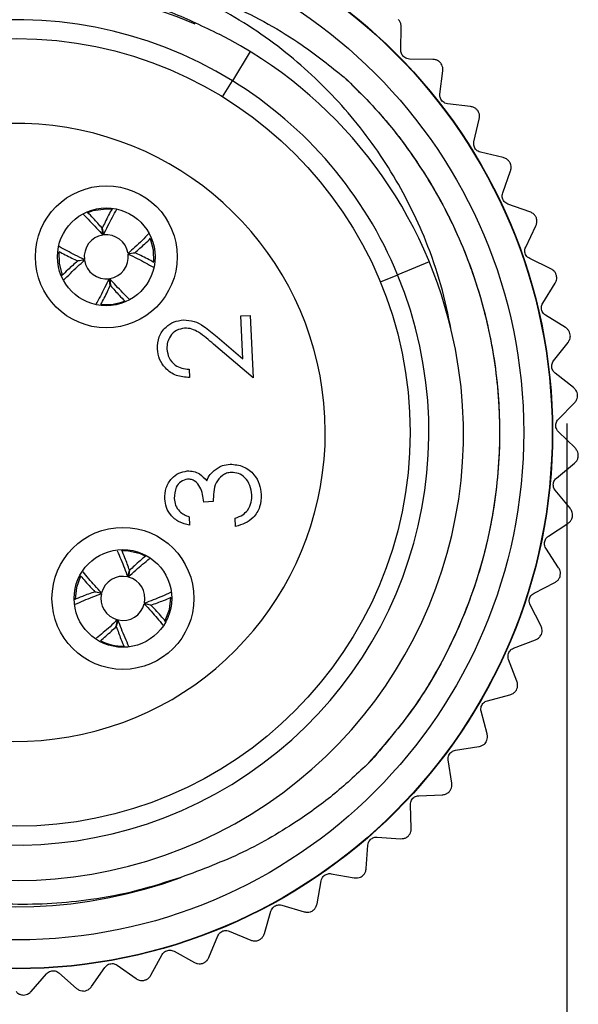
# Model space of a CAD drawing. Units: inches. Extents: x 0.4 to 16.6, y 0.2 to 10.8.
# Drawn here: x 13.5 to 14.5, y 4.8 to 6.6 of the extents above; entities that cross this region are included whole.
import ezdxf

# ---------------------------------------------------------------- set-up
doc = ezdxf.new("R2010")
doc.units = ezdxf.units.IN
doc.header["$MEASUREMENT"] = 0
doc.layers.add('FORMAT', color=7, linetype='Continuous')
doc.styles.add('SLDTEXTSTYLE0', font='TXT', dxfattribs={"width": 0.75})
doc.dimstyles.new('SLDDIMSTYLE2', dxfattribs={"dimtxt": 0.137795, "dimasz": 0.156, "dimexe": 0, "dimexo": 0.0625, "dimgap": 0.034449, "dimtad": 0, "dimtih": 1, "dimtoh": 1, "dimdec": 1, "dimlfac": 0.5, "dimrnd": 1e-09, "dimzin": 4, "dimdsep": 46, "dimtxsty": 'SLDTEXTSTYLE0', "dimsah": 1, "dimcen": 0.09, "dimadec": 0, "dimazin": 1, "dimtfac": 1, "dimtdec": 1, "dimtofl": 0, "dimtmove": 0, "dimatfit": 3, "dimfxl": 0, "dimfrac": 2, "dimtolj": 1, "dimtzin": 12, "dimarcsym": 0})

# ---------------------------------------------------------------- blocks, each defined once
blk = doc.blocks.new('_D_1')
at = {"layer": 'FORMAT', "color": 7}
for p, q in [((14.4781, 5.8201), (14.4781, 3.9544)), ((12.4803, 5.7947), (12.4803, 3.9544)), ((13.3794, 4.2779), (13.3374, 4.2779)), ((13.3374, 4.2779), (13.3374, 4.0591)), ((13.583, 4.2779), (13.625, 4.2779)), ((13.625, 4.2779), (13.625, 4.0591)), ((12.4803, 4.0794), (13.2166, 4.0794)), ((14.4781, 4.0794), (13.7459, 4.0794)), ((13.3374, 4.0591), (13.3794, 4.0591)), ((13.625, 4.0591), (13.583, 4.0591))]:
    blk.add_line(p, q, dxfattribs=at)
for points in [[(12.4803, 4.0794), (12.6363, 4.0534), (12.6363, 4.1054)], [(14.4781, 4.0794), (14.3221, 4.1054), (14.3221, 4.0534)]]:
    blk.add_solid(points, dxfattribs=at)
at = {"layer": 'FORMAT', "color": 7, "char_height": 0.1378, "attachment_point": 1, "style": 'SLDTEXTSTYLE0'}
for s, insert in [('25', (13.3794, 4.2368)), ('1.0', (13.3539, 4.0306))]:
    blk.add_mtext(s, dxfattribs=dict(at, insert=insert))

msp = doc.modelspace()

# ---------------------------------------------------------------- linework, layer by layer
at = {"color": 7, "linetype": 'Continuous', "lineweight": 25}
for p, q in [((14.1771, 6.4969), (14.1777, 6.5393)), ((13.9038, 6.4944), (13.8713, 6.4416)), ((14.2349, 6.4803), (14.1926, 6.481)), ((14.2479, 6.4175), (14.2531, 6.4596)), ((13.8535, 6.4126), (13.8713, 6.4416)), ((14.3036, 6.3948), (14.2616, 6.3999)), ((14.3097, 6.3309), (14.3194, 6.3722)), ((14.3626, 6.3022), (14.3214, 6.3119)), ((14.3618, 6.2381), (14.3759, 6.2781)), ((14.4113, 6.2039), (14.3714, 6.218)), ((13.6521, 6.2085), (13.6426, 6.209)), ((14.4035, 6.1402), (14.4219, 6.1784)), ((13.6363, 6.1619), (13.6351, 6.1742)), ((13.6353, 6.1743), (13.6376, 6.1621)), ((13.6821, 6.1287), (13.6944, 6.1299)), ((13.6945, 6.1297), (13.6823, 6.1274)), ((13.5907, 6.1151), (13.6029, 6.1174)), ((13.6031, 6.1161), (13.5908, 6.1149)), ((14.2285, 6.1134), (14.1713, 6.0897)), ((14.4491, 6.1008), (14.4109, 6.1192)), ((14.1398, 6.0768), (14.1713, 6.0897)), ((13.6499, 6.0706), (13.6476, 6.0827)), ((13.6489, 6.0829), (13.6501, 6.0706)), ((14.4345, 6.0383), (14.4568, 6.0744)), ((13.8865, 6.0152), (13.9036, 6.016)), ((13.8903, 5.9377), (13.8865, 6.0152)), ((13.9036, 6.016), (13.9091, 5.9029)), ((14.4755, 5.9943), (14.4395, 6.0167)), ((13.9091, 5.9029), (13.8371, 5.9641)), ((13.8438, 5.9772), (13.8903, 5.9377)), ((14.4542, 5.9338), (14.4803, 5.9672)), ((13.7928, 5.9187), (13.7936, 5.9037)), ((14.4902, 5.8856), (14.4569, 5.9117)), ((14.4625, 5.8277), (14.4921, 5.858)), ((14.4931, 5.7759), (14.4628, 5.8054)), ((14.4593, 5.7213), (14.492, 5.7483)), ((14.4841, 5.6665), (14.4571, 5.6991)), ((13.8366, 5.6788), (13.8195, 5.6779)), ((13.793, 5.651), (13.7938, 5.636)), ((13.8773, 5.6337), (13.8766, 5.6486)), ((14.4446, 5.6159), (14.48, 5.6392)), ((14.4633, 5.5587), (14.4401, 5.5941)), ((13.7132, 5.5798), (13.7045, 5.5837)), ((13.6814, 5.5422), (13.6848, 5.5541)), ((13.685, 5.5541), (13.6827, 5.5419)), ((13.6219, 5.5154), (13.634, 5.513)), ((14.4186, 5.5127), (14.4563, 5.532)), ((13.6337, 5.5118), (13.6218, 5.5152)), ((13.7237, 5.4909), (13.7116, 5.4933)), ((13.7119, 5.4945), (13.7238, 5.4911)), ((14.431, 5.4538), (14.4117, 5.4915)), ((13.6606, 5.4522), (13.6629, 5.4644)), ((13.6642, 5.4641), (13.6608, 5.4522)), ((14.3816, 5.4129), (14.4212, 5.428)), ((14.3876, 5.353), (14.3725, 5.3926)), ((14.334, 5.3177), (14.375, 5.3285)), ((14.3335, 5.2576), (14.3227, 5.2985)), ((14.2764, 5.2282), (14.3184, 5.2345)), ((14.2694, 5.1685), (14.2631, 5.2103)), ((14.2095, 5.1455), (14.2518, 5.1472)), ((14.196, 5.0868), (14.1943, 5.1291)), ((14.134, 5.0705), (14.1763, 5.0676)), ((14.1143, 5.0136), (14.1172, 5.0558)), ((14.0508, 5.0041), (14.0926, 4.9966)), ((14.0251, 4.9497), (14.0325, 4.9913)), ((13.961, 4.947), (14.0017, 4.9351)), ((13.9295, 4.8957), (13.9414, 4.9363)), ((13.8287, 4.8524), (13.8449, 4.8915)), ((13.8655, 4.9), (13.9047, 4.8838)), ((13.7237, 4.8203), (13.7441, 4.8574)), ((13.7655, 4.8636), (13.8027, 4.8432)), ((13.6621, 4.8383), (13.6969, 4.814)), ((13.5065, 4.7909), (13.5344, 4.8228)), ((13.5566, 4.8242), (13.5886, 4.7963)), ((13.6159, 4.7997), (13.6402, 4.8344))]:
    msp.add_line(p, q, dxfattribs=at)
at = {"color": 7, "linetype": 'Continuous', "lineweight": 25, "flags": 128}
for points in [[(13.6426, 6.209), (13.6182, 6.2055), (13.6093, 6.2024)], [(13.7287, 6.1133), (13.7283, 6.1347), (13.7228, 6.1552)], [(13.5565, 6.1317), (13.5569, 6.1101), (13.5625, 6.0894)], [(13.7045, 5.5837), (13.6805, 5.5894), (13.6711, 5.5897)], [(13.5961, 5.5433), (13.5885, 5.5231), (13.5862, 5.5017)], [(13.7496, 5.4631), (13.7571, 5.4832), (13.7594, 5.5042)]]:
    msp.add_lwpolyline(points, dxfattribs=at)
at = {"color": 7, "linetype": 'Continuous', "lineweight": 25}
for centre, radius in [((13.4799, 5.8041), 0.9724), ((13.4799, 5.8041), 0.9717), ((13.4799, 5.8041), 0.92), ((13.4799, 5.8041), 0.714), ((13.6426, 6.1224), 0.1287), ((13.6426, 6.1224), 0.0886), ((13.6728, 5.5032), 0.1287), ((13.6728, 5.5032), 0.0886)]:
    msp.add_circle(centre, radius, dxfattribs=at)
for centre, radius, start, end in [((13.4799, 5.8041), 0.86, 74.5016, 290.2817), ((13.481, 5.8016), 0.8096, 66.5113, 13.4153), ((13.4799, 5.8041), 0.748, 58.4483, 22.4483), ((13.4799, 5.8041), 0.81, 13.2224, 63.0367), ((13.4799, 5.8041), 0.748, 22.4483, 58.4483), ((13.4799, 5.8041), 0.56, 201.8663, 163.7187), ((13.6426, 6.1224), 0.04, 99.0438, 187.1674), ((13.6426, 6.1224), 0.04, 9.0438, 97.1674), ((13.6426, 6.1224), 0.04, 279.0438, 7.1674), ((13.6426, 6.1224), 0.04, 189.0438, 277.1674), ((13.6426, 6.1224), 0.0866, 263.8954, 292.293), ((13.6728, 5.5032), 0.04, 77.555, 165.6787), ((13.6728, 5.5032), 0.04, 347.555, 75.6787), ((13.6728, 5.5032), 0.04, 167.555, 255.6787), ((13.6728, 5.5032), 0.04, 257.555, 345.6787), ((13.6728, 5.5032), 0.0866, 242.4066, 270.8042)]:
    msp.add_arc(centre, radius, start, end, dxfattribs=at)
for points, knots in [([(14.2684, 5.9894), (14.2628, 6.0169), (14.2514, 6.0718), (14.2174, 6.1693), (14.1624, 6.2788), (14.0789, 6.3922), (13.9934, 6.4747), (13.9161, 6.5323), (13.8513, 6.5719), (13.7826, 6.6062), (13.734, 6.624), (13.7097, 6.6328)], [0, 0, 0, 0, 0.094105, 0.188217, 0.3458, 0.503384, 0.658721, 0.742634, 0.826547, 0.91327, 1, 1, 1, 1]), ([(13.7097, 6.6328), (13.7194, 6.6305), (13.7747, 6.6168), (13.874, 6.58), (13.9862, 6.518), (14.0492, 6.4679), (14.0743, 6.4479)], [0, 0, 0, 0, 0.07243, 0.414798, 0.766651, 1, 1, 1, 1]), ([(13.778, 4.9974), (13.7514, 4.9889), (13.698, 4.9717), (13.5961, 4.9523), (13.4729, 4.9447), (13.3296, 4.9601), (13.1908, 4.9992), (13.0594, 5.0617), (12.942, 5.1447), (12.8397, 5.2468), (12.7572, 5.3632), (12.6957, 5.4912), (12.6564, 5.6269), (12.6405, 5.7668), (12.6484, 5.9087), (12.6797, 6.046), (12.7334, 6.1755), (12.8069, 6.2927), (12.8985, 6.3957), (13.0068, 6.483), (13.1283, 6.5508), (13.2607, 6.5977), (13.3974, 6.6211), (13.537, 6.6211), (13.6585, 6.6), (13.7627, 6.5671), (13.8189, 6.5398), (13.8472, 6.5261)], [0, 0, 0, 0, 0.025316, 0.05088, 0.093824, 0.136768, 0.180957, 0.223903, 0.26812, 0.310642, 0.354401, 0.396848, 0.438798, 0.481964, 0.523914, 0.56708, 0.609031, 0.650483, 0.691936, 0.733388, 0.776043, 0.817497, 0.86018, 0.90121, 0.943434, 0.97153, 1, 1, 1, 1]), ([(14.1777, 6.5393), (14.1775, 6.5413), (14.1773, 6.5449), (14.1752, 6.5496), (14.1733, 6.552), (14.1726, 6.5529)], [0, 0, 0, 0, 0.439838, 0.784846, 1, 1, 1, 1]), ([(14.1926, 6.481), (14.1911, 6.4811), (14.1883, 6.4813), (14.1842, 6.4833), (14.181, 6.486), (14.1787, 6.4894), (14.1773, 6.4931), (14.1771, 6.4955), (14.1771, 6.4969)], [0, 0, 0, 0, 0.20309, 0.364964, 0.527822, 0.669475, 0.814323, 1, 1, 1, 1]), ([(14.2495, 6.4736), (14.2482, 6.4748), (14.2457, 6.4773), (14.2405, 6.4798), (14.237, 6.4801), (14.2349, 6.4803)], [0, 0, 0, 0, 0.292976, 0.584627, 1, 1, 1, 1]), ([(14.2531, 6.4596), (14.2532, 6.4616), (14.2533, 6.4651), (14.2517, 6.4701), (14.2501, 6.4726), (14.2495, 6.4736)], [0, 0, 0, 0, 0.4398383, 0.7848458, 1, 1, 1, 1]), ([(14.0743, 6.4479), (14.0943, 6.4284), (14.1342, 6.3895), (14.1976, 6.3106), (14.2602, 6.2104), (14.3133, 6.0856), (14.3469, 5.9538), (14.3596, 5.8169), (14.3508, 5.6796), (14.3211, 5.5465), (14.2712, 5.4205), (14.205, 5.3043), (14.1468, 5.2375), (14.1184, 5.2049)], [0, 0, 0, 0, 0.060513, 0.120871, 0.219271, 0.315899, 0.41401, 0.513458, 0.613036, 0.711526, 0.80818, 0.906189, 1, 1, 1, 1]), ([(14.0743, 6.4479), (14.0893, 6.4334), (14.1347, 6.3896), (14.2008, 6.3071), (14.2658, 6.1984), (14.3143, 6.0814), (14.3454, 5.9586), (14.3594, 5.826), (14.3522, 5.6863), (14.3208, 5.5435), (14.2687, 5.4153), (14.2027, 5.3027), (14.1499, 5.2405), (14.1234, 5.2095)], [0, 0, 0, 0, 0.045472, 0.137557, 0.229641, 0.320761, 0.412846, 0.50493, 0.610729, 0.716527, 0.822325, 0.911163, 1, 1, 1, 1]), ([(14.2616, 6.3999), (14.2601, 6.4002), (14.2574, 6.4008), (14.2535, 6.4031), (14.2506, 6.4062), (14.2487, 6.4098), (14.2477, 6.4136), (14.2478, 6.4161), (14.2479, 6.4175)], [0, 0, 0, 0, 0.20309, 0.364964, 0.527822, 0.669475, 0.814323, 1, 1, 1, 1]), ([(14.3173, 6.3865), (14.3162, 6.3878), (14.314, 6.3905), (14.3091, 6.3936), (14.3056, 6.3943), (14.3036, 6.3948)], [0, 0, 0, 0, 0.2929757, 0.584627, 1, 1, 1, 1]), ([(14.3194, 6.3722), (14.3197, 6.3741), (14.3202, 6.3776), (14.3192, 6.3827), (14.3179, 6.3854), (14.3173, 6.3865)], [0, 0, 0, 0, 0.439838, 0.784846, 1, 1, 1, 1]), ([(14.3214, 6.3119), (14.32, 6.3124), (14.3173, 6.3132), (14.3138, 6.316), (14.3112, 6.3194), (14.3097, 6.3231), (14.3091, 6.327), (14.3095, 6.3295), (14.3097, 6.3309)], [0, 0, 0, 0, 0.20309, 0.364964, 0.527822, 0.669475, 0.814323, 1, 1, 1, 1]), ([(14.3754, 6.2925), (14.3744, 6.294), (14.3725, 6.2969), (14.3679, 6.3005), (14.3646, 6.3016), (14.3626, 6.3022)], [0, 0, 0, 0, 0.292976, 0.584627, 1, 1, 1, 1]), ([(14.3759, 6.2781), (14.3764, 6.28), (14.3773, 6.2834), (14.3768, 6.2886), (14.3758, 6.2914), (14.3754, 6.2925)], [0, 0, 0, 0, 0.439838, 0.784846, 1, 1, 1, 1]), ([(14.3714, 6.218), (14.37, 6.2186), (14.3675, 6.2197), (14.3642, 6.2228), (14.362, 6.2265), (14.3609, 6.2304), (14.3608, 6.2343), (14.3614, 6.2367), (14.3618, 6.2381)], [0, 0, 0, 0, 0.20309, 0.364964, 0.527822, 0.669475, 0.814323, 1, 1, 1, 1]), ([(13.6006, 6.1995), (13.6087, 6.1915), (13.6205, 6.1797), (13.6326, 6.1662), (13.6363, 6.1619)], [0, 0, 0, 0, 0.6880887, 1, 1, 1, 1]), ([(13.6351, 6.1742), (13.6297, 6.1804), (13.6208, 6.1906), (13.6119, 6.1997), (13.6084, 6.2033)], [0, 0, 0, 0, 0.598373, 1, 1, 1, 1]), ([(13.653, 6.2096), (13.6488, 6.2017), (13.6427, 6.1905), (13.637, 6.1779), (13.6353, 6.1743)], [0, 0, 0, 0, 0.708326, 1, 1, 1, 1]), ([(13.6376, 6.1621), (13.6402, 6.1677), (13.6481, 6.1843), (13.6563, 6.199), (13.6617, 6.2088)], [0, 0, 0, 0, 0.335948, 1, 1, 1, 1]), ([(14.4229, 6.1928), (14.4221, 6.1944), (14.4205, 6.1975), (14.4164, 6.2016), (14.4132, 6.203), (14.4113, 6.2039)], [0, 0, 0, 0, 0.292976, 0.584627, 1, 1, 1, 1]), ([(14.4219, 6.1784), (14.4226, 6.1803), (14.4239, 6.1836), (14.424, 6.1888), (14.4232, 6.1917), (14.4229, 6.1928)], [0, 0, 0, 0, 0.439838, 0.784846, 1, 1, 1, 1]), ([(13.7197, 6.1645), (13.7117, 6.1563), (13.6999, 6.1445), (13.6863, 6.1324), (13.6821, 6.1287)], [0, 0, 0, 0, 0.688384, 1, 1, 1, 1]), ([(13.6029, 6.1174), (13.5973, 6.1201), (13.5812, 6.1277), (13.5668, 6.1357), (13.5574, 6.1409)], [0, 0, 0, 0, 0.345054, 1, 1, 1, 1]), ([(13.6944, 6.1299), (13.7006, 6.1353), (13.7106, 6.144), (13.7194, 6.1526), (13.7228, 6.156)], [0, 0, 0, 0, 0.613596, 1, 1, 1, 1]), ([(14.4109, 6.1192), (14.4096, 6.1199), (14.4072, 6.1213), (14.4043, 6.1248), (14.4025, 6.1286), (14.4019, 6.1326), (14.4021, 6.1366), (14.403, 6.1389), (14.4035, 6.1402)], [0, 0, 0, 0, 0.20309, 0.364964, 0.527822, 0.669475, 0.814323, 1, 1, 1, 1]), ([(13.5564, 6.1323), (13.564, 6.1282), (13.5748, 6.1224), (13.5871, 6.1168), (13.5907, 6.1151)], [0, 0, 0, 0, 0.700173, 1, 1, 1, 1]), ([(13.6823, 6.1274), (13.6879, 6.1248), (13.7043, 6.117), (13.7189, 6.1089), (13.7285, 6.1035)], [0, 0, 0, 0, 0.339839, 1, 1, 1, 1]), ([(13.729, 6.1124), (13.7213, 6.1165), (13.7104, 6.1224), (13.6981, 6.128), (13.6945, 6.1297)], [0, 0, 0, 0, 0.701457, 1, 1, 1, 1]), ([(13.5908, 6.1149), (13.5846, 6.1096), (13.5745, 6.1007), (13.5656, 6.0919), (13.562, 6.0885)], [0, 0, 0, 0, 0.605122, 1, 1, 1, 1]), ([(13.5652, 6.0801), (13.5733, 6.0883), (13.5852, 6.1003), (13.5989, 6.1124), (13.6031, 6.1161)], [0, 0, 0, 0, 0.69092, 1, 1, 1, 1]), ([(14.4594, 6.0886), (14.4588, 6.0902), (14.4576, 6.0935), (14.4539, 6.098), (14.4508, 6.0998), (14.4491, 6.1008)], [0, 0, 0, 0, 0.292976, 0.584627, 1, 1, 1, 1]), ([(14.4568, 6.0744), (14.4578, 6.0761), (14.4594, 6.0793), (14.46, 6.0845), (14.4596, 6.0874), (14.4594, 6.0886)], [0, 0, 0, 0, 0.439838, 0.784846, 1, 1, 1, 1]), ([(13.6476, 6.0827), (13.6449, 6.0772), (13.6372, 6.0609), (13.6292, 6.0464), (13.6239, 6.0369)], [0, 0, 0, 0, 0.3427871, 1, 1, 1, 1]), ([(13.6327, 6.0361), (13.6368, 6.0438), (13.6426, 6.0546), (13.6482, 6.0669), (13.6499, 6.0706)], [0, 0, 0, 0, 0.70043, 1, 1, 1, 1]), ([(13.685, 6.0449), (13.6767, 6.0531), (13.6648, 6.0649), (13.6526, 6.0787), (13.6489, 6.0829)], [0, 0, 0, 0, 0.691588, 1, 1, 1, 1]), ([(13.6501, 6.0706), (13.6554, 6.0644), (13.6642, 6.0544), (13.6729, 6.0455), (13.6763, 6.0421)], [0, 0, 0, 0, 0.6101931, 1, 1, 1, 1]), ([(14.4395, 6.0167), (14.4383, 6.0176), (14.4361, 6.0192), (14.4335, 6.023), (14.4322, 6.027), (14.432, 6.031), (14.4326, 6.0349), (14.4338, 6.0371), (14.4345, 6.0383)], [0, 0, 0, 0, 0.20309, 0.364964, 0.527822, 0.669475, 0.814323, 1, 1, 1, 1]), ([(13.7354, 5.9553), (13.7358, 5.9628), (13.7364, 5.9777), (13.7492, 5.9948), (13.7651, 6.0056), (13.7767, 6.0072), (13.7825, 6.008)], [0, 0, 0, 0, 0.27989, 0.559224, 0.779582, 1, 1, 1, 1]), ([(13.7825, 6.008), (13.7891, 6.0076), (13.8024, 6.0069), (13.823, 5.9946), (13.8359, 5.9838), (13.8438, 5.9772)], [0, 0, 0, 0, 0.2792879, 0.5591538, 1, 1, 1, 1]), ([(13.7845, 5.9931), (13.7794, 5.9922), (13.7692, 5.9903), (13.7588, 5.9796), (13.7529, 5.9676), (13.7526, 5.9594), (13.7525, 5.9554)], [0, 0, 0, 0, 0.279126, 0.558978, 0.77935, 1, 1, 1, 1]), ([(13.8371, 5.9641), (13.8285, 5.9717), (13.8165, 5.9823), (13.7982, 5.9924), (13.7891, 5.9929), (13.7845, 5.9931)], [0, 0, 0, 0, 0.560717, 0.780532, 1, 1, 1, 1]), ([(14.4845, 5.981), (14.484, 5.9827), (14.4831, 5.9861), (14.48, 5.9909), (14.4771, 5.9931), (14.4755, 5.9943)], [0, 0, 0, 0, 0.2929757, 0.584627, 1, 1, 1, 1]), ([(14.4803, 5.9672), (14.4814, 5.9688), (14.4834, 5.9718), (14.4846, 5.9768), (14.4845, 5.9798), (14.4845, 5.981)], [0, 0, 0, 0, 0.439838, 0.784846, 1, 1, 1, 1]), ([(13.7936, 5.9037), (13.7854, 5.9043), (13.7692, 5.9054), (13.75, 5.9187), (13.738, 5.9363), (13.7363, 5.949), (13.7354, 5.9553)], [0, 0, 0, 0, 0.280029, 0.559515, 0.779668, 1, 1, 1, 1]), ([(13.7525, 5.9554), (13.7534, 5.9497), (13.7551, 5.9384), (13.7661, 5.9261), (13.7795, 5.9198), (13.7884, 5.919), (13.7928, 5.9187)], [0, 0, 0, 0, 0.279699, 0.558847, 0.779176, 1, 1, 1, 1]), ([(14.4569, 5.9117), (14.4557, 5.9127), (14.4537, 5.9145), (14.4516, 5.9186), (14.4507, 5.9227), (14.4509, 5.9267), (14.452, 5.9306), (14.4534, 5.9326), (14.4542, 5.9338)], [0, 0, 0, 0, 0.20309, 0.364964, 0.527822, 0.669475, 0.814323, 1, 1, 1, 1]), ([(14.4977, 5.8714), (14.4974, 5.8731), (14.4969, 5.8766), (14.4943, 5.8817), (14.4917, 5.8841), (14.4902, 5.8856)], [0, 0, 0, 0, 0.2929757, 0.584627, 1, 1, 1, 1]), ([(14.4921, 5.858), (14.4934, 5.8596), (14.4956, 5.8623), (14.4974, 5.8672), (14.4976, 5.8702), (14.4977, 5.8714)], [0, 0, 0, 0, 0.4398383, 0.7848458, 1, 1, 1, 1]), ([(14.4628, 5.8054), (14.4618, 5.8065), (14.46, 5.8086), (14.4583, 5.8128), (14.4578, 5.8171), (14.4585, 5.821), (14.46, 5.8247), (14.4616, 5.8266), (14.4625, 5.8277)], [0, 0, 0, 0, 0.20309, 0.364964, 0.527822, 0.669475, 0.814323, 1, 1, 1, 1]), ([(14.499, 5.7609), (14.4989, 5.7627), (14.4988, 5.7662), (14.4967, 5.7716), (14.4944, 5.7743), (14.4931, 5.7759)], [0, 0, 0, 0, 0.292976, 0.584627, 1, 1, 1, 1]), ([(14.492, 5.7483), (14.4934, 5.7497), (14.496, 5.7521), (14.4982, 5.7568), (14.4988, 5.7598), (14.499, 5.7609)], [0, 0, 0, 0, 0.439838, 0.784846, 1, 1, 1, 1]), ([(13.7487, 5.6835), (13.7491, 5.6903), (13.7499, 5.7038), (13.7598, 5.7205), (13.7738, 5.7314), (13.7843, 5.7333), (13.7896, 5.7342)], [0, 0, 0, 0, 0.280085, 0.5598683, 0.7800992, 1, 1, 1, 1]), ([(13.7896, 5.7342), (13.7934, 5.7342), (13.8011, 5.734), (13.8142, 5.7286), (13.8208, 5.7211), (13.8248, 5.7165)], [0, 0, 0, 0, 0.280508, 0.560792, 1, 1, 1, 1]), ([(13.8248, 5.7165), (13.8266, 5.7204), (13.8299, 5.7275), (13.8356, 5.7329), (13.8381, 5.7352)], [0, 0, 0, 0, 0.559795, 1, 1, 1, 1]), ([(13.8693, 5.7317), (13.8664, 5.7313), (13.8607, 5.7306), (13.8504, 5.7248), (13.8406, 5.7134), (13.837, 5.6961), (13.8367, 5.6846), (13.8366, 5.6788)], [0, 0, 0, 0, 0.1252401, 0.2504968, 0.4992221, 0.7490335, 1, 1, 1, 1]), ([(13.8381, 5.7352), (13.843, 5.7386), (13.8518, 5.7448), (13.8625, 5.746), (13.8672, 5.7466)], [0, 0, 0, 0, 0.559419, 1, 1, 1, 1]), ([(13.8672, 5.7466), (13.8754, 5.7458), (13.8919, 5.7442), (13.9106, 5.7294), (13.9213, 5.7109), (13.9229, 5.698), (13.9237, 5.6916)], [0, 0, 0, 0, 0.279304, 0.558838, 0.779277, 1, 1, 1, 1]), ([(13.9066, 5.691), (13.9059, 5.6968), (13.9046, 5.7083), (13.8953, 5.7218), (13.883, 5.7307), (13.8739, 5.7314), (13.8693, 5.7317)], [0, 0, 0, 0, 0.280599, 0.560151, 0.780303, 1, 1, 1, 1]), ([(13.7902, 5.7193), (13.7859, 5.7182), (13.7772, 5.7161), (13.7671, 5.7028), (13.7662, 5.6915), (13.7657, 5.6845)], [0, 0, 0, 0, 0.278859, 0.560074, 1, 1, 1, 1]), ([(13.8195, 5.6779), (13.8182, 5.6873), (13.8162, 5.7013), (13.8058, 5.7147), (13.7973, 5.719), (13.7926, 5.7192), (13.7902, 5.7193)], [0, 0, 0, 0, 0.499418, 0.749016, 0.874544, 1, 1, 1, 1]), ([(14.4571, 5.6991), (14.4563, 5.7004), (14.4547, 5.7026), (14.4535, 5.707), (14.4535, 5.7112), (14.4546, 5.7151), (14.4565, 5.7186), (14.4583, 5.7203), (14.4593, 5.7213)], [0, 0, 0, 0, 0.20309, 0.364964, 0.527822, 0.669475, 0.814323, 1, 1, 1, 1]), ([(13.7938, 5.636), (13.7873, 5.6376), (13.7743, 5.6408), (13.7595, 5.6529), (13.7507, 5.6679), (13.7493, 5.6783), (13.7487, 5.6835)], [0, 0, 0, 0, 0.2802877, 0.5596797, 0.7797465, 1, 1, 1, 1]), ([(13.7657, 5.6845), (13.7663, 5.6802), (13.7674, 5.6716), (13.7764, 5.6583), (13.7867, 5.6537), (13.793, 5.651)], [0, 0, 0, 0, 0.280636, 0.560364, 1, 1, 1, 1]), ([(13.9237, 5.6916), (13.9234, 5.6839), (13.9228, 5.6686), (13.9109, 5.65), (13.8946, 5.6387), (13.8831, 5.6354), (13.8773, 5.6337)], [0, 0, 0, 0, 0.279886, 0.558979, 0.779263, 1, 1, 1, 1]), ([(13.899, 5.6628), (13.9017, 5.6677), (13.9067, 5.6765), (13.9066, 5.6866), (13.9066, 5.691)], [0, 0, 0, 0, 0.558748, 1, 1, 1, 1]), ([(13.8766, 5.6486), (13.8814, 5.6504), (13.8899, 5.6535), (13.8962, 5.66), (13.899, 5.6628)], [0, 0, 0, 0, 0.5606944, 1, 1, 1, 1]), ([(14.4884, 5.651), (14.4885, 5.6528), (14.4887, 5.6563), (14.4873, 5.6619), (14.4853, 5.6648), (14.4841, 5.6665)], [0, 0, 0, 0, 0.2929757, 0.584627, 1, 1, 1, 1]), ([(14.48, 5.6392), (14.4816, 5.6404), (14.4844, 5.6426), (14.4872, 5.647), (14.488, 5.6499), (14.4884, 5.651)], [0, 0, 0, 0, 0.439838, 0.784846, 1, 1, 1, 1]), ([(14.4401, 5.5941), (14.4393, 5.5954), (14.438, 5.5978), (14.4373, 5.6023), (14.4378, 5.6065), (14.4392, 5.6103), (14.4415, 5.6135), (14.4435, 5.615), (14.4446, 5.6159)], [0, 0, 0, 0, 0.20309, 0.364964, 0.527822, 0.669475, 0.814323, 1, 1, 1, 1]), ([(13.6623, 5.5895), (13.6668, 5.5793), (13.6734, 5.5643), (13.6795, 5.5475), (13.6814, 5.5422)], [0, 0, 0, 0, 0.6827916, 1, 1, 1, 1]), ([(13.6848, 5.5541), (13.6821, 5.5618), (13.6775, 5.5747), (13.6725, 5.5863), (13.6705, 5.591)], [0, 0, 0, 0, 0.596442, 1, 1, 1, 1]), ([(13.6827, 5.5419), (13.6872, 5.5461), (13.7001, 5.5583), (13.7127, 5.5686), (13.721, 5.5754)], [0, 0, 0, 0, 0.347585, 1, 1, 1, 1]), ([(13.7142, 5.5802), (13.7074, 5.5745), (13.6978, 5.5664), (13.6879, 5.5569), (13.685, 5.5541)], [0, 0, 0, 0, 0.70571, 1, 1, 1, 1]), ([(13.634, 5.513), (13.6298, 5.5175), (13.6177, 5.5305), (13.6073, 5.5431), (13.6006, 5.5513)], [0, 0, 0, 0, 0.347832, 1, 1, 1, 1]), ([(14.4659, 5.5429), (14.4662, 5.5446), (14.4668, 5.5481), (14.466, 5.5538), (14.4643, 5.5569), (14.4633, 5.5587)], [0, 0, 0, 0, 0.292976, 0.584627, 1, 1, 1, 1]), ([(13.5959, 5.5443), (13.6016, 5.5376), (13.6096, 5.5281), (13.6191, 5.5183), (13.6219, 5.5154)], [0, 0, 0, 0, 0.7033171, 1, 1, 1, 1]), ([(14.4563, 5.532), (14.458, 5.5331), (14.461, 5.5349), (14.4643, 5.539), (14.4654, 5.5418), (14.4659, 5.5429)], [0, 0, 0, 0, 0.439838, 0.784846, 1, 1, 1, 1]), ([(13.6218, 5.5152), (13.6142, 5.5124), (13.6011, 5.5078), (13.5893, 5.5028), (13.5844, 5.5007)], [0, 0, 0, 0, 0.58882, 1, 1, 1, 1]), ([(13.5862, 5.4925), (13.5965, 5.4971), (13.6116, 5.5037), (13.6284, 5.5098), (13.6337, 5.5118)], [0, 0, 0, 0, 0.684213, 1, 1, 1, 1]), ([(13.759, 5.5136), (13.7488, 5.5091), (13.7339, 5.5025), (13.7172, 5.4965), (13.7119, 5.4945)], [0, 0, 0, 0, 0.681917, 1, 1, 1, 1]), ([(13.7238, 5.4911), (13.7315, 5.4939), (13.7442, 5.4984), (13.7557, 5.5033), (13.7603, 5.5053)], [0, 0, 0, 0, 0.602925, 1, 1, 1, 1]), ([(14.4117, 5.4915), (14.4111, 5.4929), (14.4101, 5.4954), (14.4099, 5.5), (14.4108, 5.5041), (14.4127, 5.5077), (14.4153, 5.5107), (14.4174, 5.512), (14.4186, 5.5127)], [0, 0, 0, 0, 0.20309, 0.364964, 0.527822, 0.669475, 0.814323, 1, 1, 1, 1]), ([(13.7116, 5.4933), (13.7158, 5.4888), (13.728, 5.4758), (13.7384, 5.4631), (13.7452, 5.4549)], [0, 0, 0, 0, 0.346714, 1, 1, 1, 1]), ([(13.7501, 5.4615), (13.7443, 5.4684), (13.7361, 5.4781), (13.7265, 5.488), (13.7237, 5.4909)], [0, 0, 0, 0, 0.708706, 1, 1, 1, 1]), ([(13.6629, 5.4644), (13.6584, 5.4602), (13.6455, 5.448), (13.6329, 5.4376), (13.6246, 5.4309)], [0, 0, 0, 0, 0.347437, 1, 1, 1, 1]), ([(13.6837, 5.4159), (13.6791, 5.4264), (13.6723, 5.4417), (13.6661, 5.4588), (13.6642, 5.4641)], [0, 0, 0, 0, 0.68881, 1, 1, 1, 1]), ([(13.6318, 5.4264), (13.6385, 5.432), (13.6479, 5.44), (13.6577, 5.4494), (13.6606, 5.4522)], [0, 0, 0, 0, 0.70157, 1, 1, 1, 1]), ([(13.6608, 5.4522), (13.6635, 5.4445), (13.6682, 5.4315), (13.6731, 5.4198), (13.6752, 5.415)], [0, 0, 0, 0, 0.591739, 1, 1, 1, 1]), ([(14.4319, 5.4378), (14.4324, 5.4395), (14.4334, 5.4429), (14.4331, 5.4486), (14.4318, 5.4519), (14.431, 5.4538)], [0, 0, 0, 0, 0.292976, 0.584627, 1, 1, 1, 1]), ([(14.4212, 5.428), (14.423, 5.4289), (14.4262, 5.4304), (14.4298, 5.4341), (14.4313, 5.4368), (14.4319, 5.4378)], [0, 0, 0, 0, 0.4398383, 0.7848458, 1, 1, 1, 1]), ([(14.3725, 5.3926), (14.372, 5.3941), (14.3713, 5.3967), (14.3715, 5.4012), (14.3729, 5.4052), (14.3751, 5.4086), (14.3781, 5.4113), (14.3803, 5.4123), (14.3816, 5.4129)], [0, 0, 0, 0, 0.20309, 0.364964, 0.527822, 0.669475, 0.814323, 1, 1, 1, 1]), ([(14.375, 5.3285), (14.3769, 5.3291), (14.3802, 5.3303), (14.3843, 5.3336), (14.386, 5.3361), (14.3867, 5.337)], [0, 0, 0, 0, 0.439838, 0.784846, 1, 1, 1, 1]), ([(14.3867, 5.337), (14.3874, 5.3386), (14.3887, 5.3419), (14.3891, 5.3477), (14.3881, 5.3511), (14.3876, 5.353)], [0, 0, 0, 0, 0.2929757, 0.584627, 1, 1, 1, 1]), ([(14.3227, 5.2985), (14.3225, 5.3), (14.322, 5.3027), (14.3227, 5.3072), (14.3245, 5.311), (14.3271, 5.3141), (14.3303, 5.3165), (14.3327, 5.3173), (14.334, 5.3177)], [0, 0, 0, 0, 0.20309, 0.364964, 0.527822, 0.669475, 0.814323, 1, 1, 1, 1]), ([(14.3309, 5.2417), (14.3317, 5.2433), (14.3334, 5.2463), (14.3344, 5.252), (14.3338, 5.2555), (14.3335, 5.2576)], [0, 0, 0, 0, 0.2929757, 0.584627, 1, 1, 1, 1]), ([(14.3184, 5.2345), (14.3203, 5.2349), (14.3237, 5.2358), (14.3281, 5.2386), (14.3301, 5.2408), (14.3309, 5.2417)], [0, 0, 0, 0, 0.439838, 0.784846, 1, 1, 1, 1]), ([(14.2631, 5.2103), (14.263, 5.2119), (14.2628, 5.2146), (14.2641, 5.219), (14.2663, 5.2226), (14.2692, 5.2254), (14.2726, 5.2274), (14.275, 5.2279), (14.2764, 5.2282)], [0, 0, 0, 0, 0.20309, 0.364964, 0.527822, 0.669475, 0.814323, 1, 1, 1, 1]), ([(14.1234, 5.2095), (14.1031, 5.1903), (14.0623, 5.1517), (13.985, 5.0949), (13.8913, 5.0396), (13.816, 5.0116), (13.778, 4.9974)], [0, 0, 0, 0, 0.204912, 0.411737, 0.703069, 1, 1, 1, 1]), ([(14.2651, 5.153), (14.2661, 5.1545), (14.2681, 5.1573), (14.2697, 5.1629), (14.2695, 5.1664), (14.2694, 5.1685)], [0, 0, 0, 0, 0.292976, 0.584627, 1, 1, 1, 1]), ([(14.1943, 5.1291), (14.1944, 5.1307), (14.1945, 5.1334), (14.1962, 5.1376), (14.1988, 5.141), (14.202, 5.1434), (14.2056, 5.1451), (14.2081, 5.1453), (14.2095, 5.1455)], [0, 0, 0, 0, 0.20309, 0.364964, 0.527822, 0.669475, 0.814323, 1, 1, 1, 1]), ([(14.2518, 5.1472), (14.2538, 5.1474), (14.2573, 5.1479), (14.262, 5.1502), (14.2642, 5.1522), (14.2651, 5.153)], [0, 0, 0, 0, 0.439838, 0.784846, 1, 1, 1, 1]), ([(14.1172, 5.0558), (14.1174, 5.0574), (14.1178, 5.0601), (14.12, 5.0641), (14.1229, 5.0672), (14.1263, 5.0692), (14.1301, 5.0705), (14.1326, 5.0705), (14.134, 5.0705)], [0, 0, 0, 0, 0.20309, 0.364964, 0.527822, 0.669475, 0.814323, 1, 1, 1, 1]), ([(14.1763, 5.0676), (14.1783, 5.0676), (14.1818, 5.0676), (14.1867, 5.0695), (14.1891, 5.0713), (14.1901, 5.0719)], [0, 0, 0, 0, 0.4398383, 0.7848458, 1, 1, 1, 1]), ([(14.1901, 5.0719), (14.1912, 5.0733), (14.1936, 5.0759), (14.1958, 5.0812), (14.1959, 5.0848), (14.196, 5.0868)], [0, 0, 0, 0, 0.2929757, 0.584627, 1, 1, 1, 1]), ([(14.0325, 4.9913), (14.0329, 4.9928), (14.0336, 4.9955), (14.0362, 4.9992), (14.0394, 5.002), (14.0431, 5.0036), (14.047, 5.0045), (14.0494, 5.0042), (14.0508, 5.0041)], [0, 0, 0, 0, 0.20309, 0.364964, 0.527822, 0.669475, 0.814323, 1, 1, 1, 1]), ([(14.0926, 4.9966), (14.0946, 4.9964), (14.0981, 4.9961), (14.1031, 4.9974), (14.1057, 4.9989), (14.1067, 4.9994)], [0, 0, 0, 0, 0.439838, 0.784846, 1, 1, 1, 1]), ([(14.1067, 4.9994), (14.108, 5.0006), (14.1106, 5.003), (14.1134, 5.0081), (14.114, 5.0116), (14.1143, 5.0136)], [0, 0, 0, 0, 0.2929757, 0.584627, 1, 1, 1, 1]), ([(13.9414, 4.9363), (13.942, 4.9378), (13.9429, 4.9403), (13.9459, 4.9438), (13.9494, 4.9462), (13.9532, 4.9475), (13.9572, 4.9478), (13.9596, 4.9473), (13.961, 4.947)], [0, 0, 0, 0, 0.2030903, 0.3649644, 0.5278218, 0.6694748, 0.814323, 1, 1, 1, 1]), ([(14.0161, 4.9364), (14.0175, 4.9374), (14.0203, 4.9395), (14.0236, 4.9443), (14.0246, 4.9477), (14.0251, 4.9497)], [0, 0, 0, 0, 0.292976, 0.584627, 1, 1, 1, 1]), ([(14.0017, 4.9351), (14.0036, 4.9347), (14.0071, 4.934), (14.0122, 4.9347), (14.015, 4.9359), (14.0161, 4.9364)], [0, 0, 0, 0, 0.439838, 0.784846, 1, 1, 1, 1]), ([(13.8449, 4.8915), (13.8456, 4.8929), (13.8468, 4.8953), (13.8502, 4.8984), (13.8539, 4.9004), (13.8578, 4.9013), (13.8618, 4.9013), (13.8642, 4.9005), (13.8655, 4.9)], [0, 0, 0, 0, 0.20309, 0.364964, 0.527822, 0.669475, 0.814323, 1, 1, 1, 1]), ([(13.9191, 4.8835), (13.9206, 4.8844), (13.9237, 4.8862), (13.9275, 4.8905), (13.9288, 4.8938), (13.9295, 4.8957)], [0, 0, 0, 0, 0.292976, 0.584627, 1, 1, 1, 1]), ([(13.9047, 4.8838), (13.9066, 4.8832), (13.9099, 4.8821), (13.9151, 4.8823), (13.918, 4.8832), (13.9191, 4.8835)], [0, 0, 0, 0, 0.439838, 0.784846, 1, 1, 1, 1]), ([(13.7441, 4.8574), (13.7449, 4.8587), (13.7464, 4.861), (13.7501, 4.8637), (13.754, 4.8653), (13.758, 4.8657), (13.762, 4.8653), (13.7642, 4.8642), (13.7655, 4.8636)], [0, 0, 0, 0, 0.20309, 0.364964, 0.527822, 0.669475, 0.814323, 1, 1, 1, 1]), ([(13.6402, 4.8344), (13.6412, 4.8356), (13.6429, 4.8377), (13.6468, 4.84), (13.6509, 4.8412), (13.6549, 4.8412), (13.6588, 4.8403), (13.6609, 4.839), (13.6621, 4.8383)], [0, 0, 0, 0, 0.20309, 0.364964, 0.527822, 0.669475, 0.814323, 1, 1, 1, 1]), ([(13.8027, 4.8432), (13.8045, 4.8424), (13.8077, 4.841), (13.8129, 4.8406), (13.8159, 4.8412), (13.817, 4.8414)], [0, 0, 0, 0, 0.4398383, 0.7848458, 1, 1, 1, 1]), ([(13.817, 4.8414), (13.8186, 4.8421), (13.8218, 4.8436), (13.8261, 4.8475), (13.8277, 4.8506), (13.8287, 4.8524)], [0, 0, 0, 0, 0.292976, 0.584627, 1, 1, 1, 1]), ([(13.5344, 4.8228), (13.5355, 4.8238), (13.5375, 4.8258), (13.5416, 4.8276), (13.5458, 4.8283), (13.5498, 4.8279), (13.5535, 4.8266), (13.5555, 4.8251), (13.5566, 4.8242)], [0, 0, 0, 0, 0.20309, 0.364964, 0.527822, 0.669475, 0.814323, 1, 1, 1, 1]), ([(13.7109, 4.8106), (13.7126, 4.8112), (13.716, 4.8122), (13.7206, 4.8157), (13.7226, 4.8186), (13.7237, 4.8203)], [0, 0, 0, 0, 0.292976, 0.584627, 1, 1, 1, 1]), ([(13.6969, 4.814), (13.6986, 4.813), (13.7017, 4.8112), (13.7068, 4.8103), (13.7098, 4.8105), (13.7109, 4.8106)], [0, 0, 0, 0, 0.4398383, 0.7848458, 1, 1, 1, 1]), ([(13.479, 4.7905), (13.4804, 4.7891), (13.483, 4.7867), (13.4878, 4.7847), (13.4908, 4.7843), (13.492, 4.7842)], [0, 0, 0, 0, 0.439838, 0.784846, 1, 1, 1, 1]), ([(13.492, 4.7842), (13.4937, 4.7843), (13.4972, 4.7847), (13.5025, 4.787), (13.505, 4.7895), (13.5065, 4.7909)], [0, 0, 0, 0, 0.2929757, 0.584627, 1, 1, 1, 1]), ([(13.5886, 4.7963), (13.5902, 4.7951), (13.593, 4.793), (13.598, 4.7916), (13.601, 4.7915), (13.6022, 4.7915)], [0, 0, 0, 0, 0.4398383, 0.7848458, 1, 1, 1, 1]), ([(13.6022, 4.7915), (13.6039, 4.7918), (13.6073, 4.7925), (13.6123, 4.7954), (13.6146, 4.7981), (13.6159, 4.7997)], [0, 0, 0, 0, 0.292976, 0.584627, 1, 1, 1, 1])]:
    msp.add_open_spline(points, degree=3, knots=knots, dxfattribs=at)

# ---------------------------------------------------------------- dimensions: what is measured, and where the dimension line sits
at = {"layer": 'FORMAT', "color": 7}
dim = msp.add_linear_dim(base=(14.4781, 4.0794), p1=(12.4803, 5.8447), p2=(14.4781, 5.8701), dimstyle='SLDDIMSTYLE2', dxfattribs=at)
dim.commit()
dim.dimension.update_dxf_attribs({"geometry": '_D_1', "text_midpoint": (13.4812, 4.0794), "dimtype": 160})

doc.saveas('drawing.dxf')
